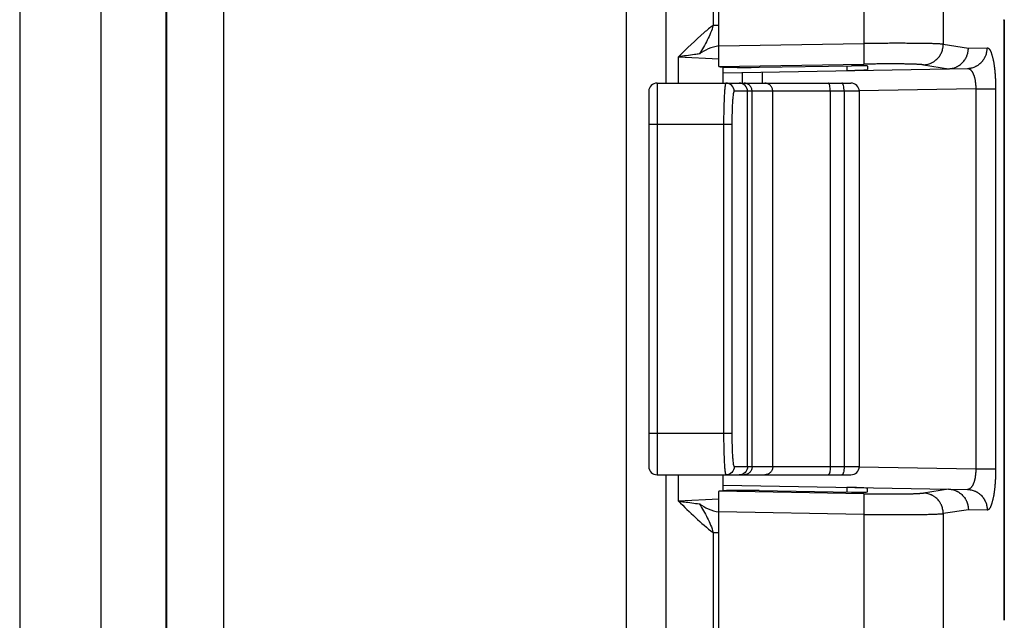
# Model space of a CAD drawing. Units: millimetres. Extents: x 351 to 771, y -1 to 296.
# Drawn here: x 396 to 420, y 151 to 165 of the extents above; entities that cross this region are included whole.
import ezdxf

# ---------------------------------------------------------------- set-up
doc = ezdxf.new("R2010")
doc.units = ezdxf.units.MM
doc.header["$LTSCALE"] = 19.36
doc.layers.add('ARROTONDAMENTI', color=7, linetype='CONTINUOUS')
doc.layers.add('COMPONENTI_DI_ASSIEME', color=7, linetype='CONTINUOUS')

msp = doc.modelspace()

# ---------------------------------------------------------------- linework, layer by layer
at = {"layer": 'ARROTONDAMENTI', "color": 9, "linetype": 'Continuous'}
for p, q in [((399.543, 176.36), (399.543, 92.268)), ((411.651, 163.564), (411.651, 176.175)), ((400.934, 92.5), (400.934, 176.128)), ((416.447, 174.314), (416.447, 164.522)), ((418.372, 174.314), (418.372, 164.505)), ((412.794, 169.663), (412.794, 164.966)), ((410.691, 136.614), (410.691, 168.488)), ((412.794, 164.966), (412.934, 164.966)), ((419.841, 165.093), (419.841, 150.536)), ((419.851, 165.093), (419.841, 165.093)), ((412.934, 164.463), (416.447, 164.522)), ((418.372, 164.505), (418.98, 164.411)), ((418.98, 164.411), (419.437, 164.419)), ((411.954, 163.564), (411.954, 164.203)), ((411.954, 164.203), (412.935, 164.155)), ((412.935, 163.963), (416.447, 164.023)), ((416.034, 163.983), (416.034, 163.868)), ((417.89, 164.006), (418.501, 163.912)), ((413.493, 163.824), (413.493, 163.564)), ((419.159, 163.423), (416.334, 163.374)), ((419.159, 163.423), (419.159, 154.206)), ((419.159, 163.423), (419.64, 163.423)), ((419.64, 163.423), (419.64, 154.206)), ((416.334, 154.255), (419.159, 154.206)), ((419.159, 154.206), (419.64, 154.206)), ((411.651, 136.614), (411.651, 154.064)), ((411.954, 153.425), (411.954, 154.064)), ((416.034, 153.76), (416.034, 153.646)), ((418.501, 153.717), (417.89, 153.623)), ((412.935, 153.473), (411.954, 153.425)), ((416.447, 153.606), (412.935, 153.665)), ((416.447, 153.106), (412.934, 153.166)), ((416.447, 153.106), (416.447, 94.314)), ((418.98, 153.217), (418.372, 153.123)), ((418.372, 153.123), (418.372, 94.314)), ((419.437, 153.209), (418.98, 153.217)), ((412.794, 152.663), (412.794, 147.966)), ((412.794, 152.663), (412.934, 152.663))]:
    msp.add_line(p, q, dxfattribs=at)
at = {"layer": 'ARROTONDAMENTI', "color": 7, "linetype": 'Continuous'}
for p, q in [((412.934, 163.969), (412.934, 174.314)), ((419.851, 165.095), (419.851, 165.101)), ((419.851, 165.095), (419.851, 150.536)), ((413.908, 163.947), (416.144, 163.984)), ((416.534, 163.977), (416.534, 163.895)), ((413.034, 163.564), (413.034, 163.963)), ((413.034, 163.816), (418.955, 163.919)), ((413.984, 163.833), (413.984, 163.564)), ((413.034, 153.665), (413.034, 154.064)), ((413.034, 153.813), (418.955, 153.709)), ((416.534, 153.651), (416.534, 153.734)), ((412.934, 94.314), (412.934, 153.66)), ((413.908, 153.681), (416.144, 153.644))]:
    msp.add_line(p, q, dxfattribs=at)
at = {"layer": 'ARROTONDAMENTI', "color": 9, "linetype": 'Continuous'}
msp.add_arc((419.344, 165.093), 0.497, 359.9994, 0.971, dxfattribs=at)
at = {"layer": 'ARROTONDAMENTI', "color": 7, "linetype": 'Continuous'}
for centre, major_axis, ratio, start_param, end_param in [((416.134, 163.97), (0.4, 0.007), 0.034915, -0.00061, 1.544006), ((413.934, 163.983), (1, 0.017), 0.034915, -3.085513, -1.597586), ((416.034, 163.886), (0.5, 0.009), 0.034915, -1.571407, -0.00061), ((415.58, 164.361), (2.961, -0.441), 0.028458, -0.168887, -0.161949), ((416.034, 153.743), (0.5, -0.009), 0.034915, 0.00061, 1.571407), ((415.58, 153.268), (2.961, 0.441), 0.028458, 0.161949, 0.168887), ((413.934, 153.646), (1, -0.017), 0.034915, 1.597586, 3.085513), ((416.134, 153.658), (0.4, -0.007), 0.034915, -1.544006, 0.00061)]:
    msp.add_ellipse(centre, major_axis=major_axis, ratio=ratio, start_param=start_param, end_param=end_param, dxfattribs=at)
at = {"layer": 'ARROTONDAMENTI', "color": 9, "linetype": 'Continuous'}
for points, knots in [([(412.794, 164.966), (412.72, 164.909), (412.427, 164.669), (412.158, 164.402), (411.954, 164.203)], [0, 0, 0, 0, 0.246715, 1, 1, 1, 1]), ([(412.794, 164.966), (412.763, 164.84), (412.657, 164.602), (412.528, 164.38), (412.461, 164.27)], [0, 0, 0, 0, 0.500722, 1, 1, 1, 1]), ([(418.372, 164.505), (418.369, 164.506), (418.362, 164.506), (418.353, 164.507), (418.342, 164.508), (418.326, 164.51), (418.304, 164.511), (418.281, 164.512), (418.261, 164.514), (418.238, 164.515), (418.208, 164.516), (418.169, 164.517), (418.127, 164.519), (418.083, 164.52), (418.035, 164.521), (417.984, 164.522), (417.911, 164.524), (417.813, 164.525), (417.688, 164.526), (417.554, 164.527), (417.411, 164.528), (417.262, 164.528), (417.106, 164.528), (416.946, 164.527), (416.782, 164.526), (416.615, 164.524), (416.503, 164.523), (416.447, 164.522)], [0, 0, 0, 0, 0.004624, 0.009698, 0.015219, 0.021186, 0.034448, 0.049461, 0.057616, 0.0662, 0.084636, 0.104738, 0.126469, 0.149793, 0.174666, 0.201046, 0.228885, 0.288741, 0.353807, 0.42362, 0.497682, 0.575463, 0.656407, 0.739937, 0.825455, 0.912349, 1, 1, 1, 1]), ([(416.447, 164.522), (416.447, 164.506), (416.447, 164.474), (416.448, 164.427), (416.449, 164.381), (416.449, 164.336), (416.449, 164.292), (416.45, 164.251), (416.45, 164.212), (416.45, 164.176), (416.45, 164.148), (416.45, 164.127), (416.45, 164.113), (416.45, 164.1), (416.449, 164.087), (416.449, 164.076), (416.449, 164.066), (416.449, 164.057), (416.449, 164.048), (416.448, 164.042), (416.448, 164.038), (416.448, 164.035), (416.448, 164.033), (416.448, 164.03), (416.447, 164.028), (416.447, 164.027), (416.447, 164.025), (416.447, 164.024), (416.447, 164.024), (416.447, 164.023), (416.447, 164.023), (416.447, 164.023), (416.447, 164.023)], [0, 0, 0, 0, 0.095868, 0.190852, 0.284077, 0.374685, 0.461844, 0.54475, 0.622641, 0.694802, 0.760568, 0.790862, 0.819335, 0.845922, 0.870563, 0.8932, 0.913783, 0.932263, 0.948599, 0.962755, 0.969005, 0.974699, 0.979833, 0.984406, 0.988414, 0.991857, 0.994734, 0.997047, 0.997992, 0.998798, 0.999466, 1, 1, 1, 1]), ([(417.89, 164.006), (417.898, 164.006), (417.914, 164.007), (417.938, 164.009), (417.961, 164.013), (417.992, 164.019), (418.03, 164.029), (418.067, 164.044), (418.096, 164.057), (418.117, 164.068), (418.138, 164.081), (418.164, 164.098), (418.196, 164.123), (418.231, 164.156), (418.262, 164.192), (418.286, 164.225), (418.303, 164.252), (418.314, 164.273), (418.325, 164.295), (418.338, 164.324), (418.351, 164.362), (418.361, 164.401), (418.366, 164.433), (418.369, 164.457), (418.371, 164.481), (418.372, 164.497), (418.372, 164.505)], [0, 0, 0, 0, 0.03089, 0.061793, 0.092713, 0.123651, 0.185575, 0.247599, 0.278662, 0.309754, 0.340876, 0.372029, 0.434411, 0.496916, 0.559539, 0.622269, 0.653679, 0.685111, 0.716561, 0.748029, 0.810985, 0.873976, 0.905485, 0.936994, 0.9685, 1, 1, 1, 1]), ([(412.461, 164.27), (412.422, 164.264), (412.253, 164.24), (412.084, 164.218), (411.954, 164.203)], [0, 0, 0, 0, 0.230809, 1, 1, 1, 1]), ([(418.955, 163.919), (418.963, 163.92), (418.979, 163.92), (419.003, 163.922), (419.026, 163.926), (419.057, 163.932), (419.096, 163.942), (419.133, 163.956), (419.162, 163.97), (419.183, 163.981), (419.204, 163.993), (419.23, 164.011), (419.262, 164.035), (419.297, 164.068), (419.328, 164.105), (419.352, 164.137), (419.369, 164.165), (419.38, 164.186), (419.391, 164.208), (419.404, 164.237), (419.417, 164.276), (419.426, 164.315), (419.432, 164.347), (419.434, 164.371), (419.436, 164.395), (419.437, 164.411), (419.437, 164.419)], [0, 0, 0, 0, 0.030942, 0.061886, 0.092837, 0.123796, 0.185734, 0.24774, 0.278784, 0.309852, 0.340945, 0.372065, 0.434372, 0.496799, 0.559349, 0.622019, 0.653406, 0.684821, 0.716262, 0.747726, 0.810701, 0.873746, 0.905298, 0.93686, 0.968428, 1, 1, 1, 1]), ([(419.437, 164.419), (419.438, 164.419), (419.441, 164.419), (419.446, 164.418), (419.451, 164.417), (419.456, 164.415), (419.461, 164.412), (419.466, 164.409), (419.471, 164.406), (419.476, 164.401), (419.481, 164.396), (419.486, 164.391), (419.49, 164.385), (419.495, 164.378), (419.5, 164.371), (419.505, 164.363), (419.509, 164.355), (419.514, 164.346), (419.518, 164.337), (419.523, 164.327), (419.527, 164.316), (419.533, 164.301), (419.541, 164.281), (419.549, 164.255), (419.557, 164.228), (419.565, 164.198), (419.573, 164.166), (419.58, 164.133), (419.587, 164.097), (419.594, 164.061), (419.6, 164.022), (419.606, 163.982), (419.611, 163.941), (419.616, 163.898), (419.621, 163.854), (419.625, 163.809), (419.628, 163.763), (419.633, 163.7), (419.637, 163.62), (419.64, 163.522), (419.64, 163.456), (419.64, 163.423)], [0, 0, 0, 0, 0.004712, 0.009478, 0.014359, 0.019413, 0.02469, 0.030236, 0.036087, 0.042277, 0.04883, 0.05577, 0.063113, 0.070874, 0.079063, 0.08769, 0.096761, 0.106281, 0.116254, 0.126681, 0.137564, 0.148902, 0.17294, 0.198779, 0.226391, 0.25574, 0.286781, 0.31946, 0.353718, 0.38949, 0.426703, 0.465279, 0.505136, 0.546186, 0.588335, 0.631486, 0.675539, 0.720388, 0.812041, 0.905553, 1, 1, 1, 1]), ([(417.89, 164.006), (417.888, 164.006), (417.883, 164.007), (417.876, 164.008), (417.868, 164.009), (417.856, 164.01), (417.84, 164.011), (417.822, 164.013), (417.807, 164.014), (417.79, 164.015), (417.768, 164.016), (417.739, 164.018), (417.707, 164.019), (417.674, 164.02), (417.638, 164.022), (417.6, 164.023), (417.545, 164.024), (417.471, 164.026), (417.377, 164.027), (417.277, 164.028), (417.17, 164.028), (417.058, 164.028), (416.941, 164.028), (416.821, 164.027), (416.698, 164.026), (416.573, 164.025), (416.489, 164.023), (416.447, 164.023)], [0, 0, 0, 0, 0.004644, 0.009734, 0.01527, 0.021249, 0.034531, 0.049559, 0.05772, 0.066309, 0.084753, 0.104859, 0.126593, 0.149917, 0.17479, 0.201167, 0.229004, 0.288851, 0.353907, 0.423709, 0.497758, 0.575527, 0.656459, 0.739976, 0.825481, 0.912362, 1, 1, 1, 1]), ([(418.955, 163.919), (418.959, 163.919), (418.965, 163.919), (418.975, 163.918), (418.985, 163.915), (418.995, 163.911), (419.005, 163.907), (419.014, 163.901), (419.024, 163.894), (419.033, 163.886), (419.042, 163.877), (419.051, 163.866), (419.06, 163.855), (419.069, 163.843), (419.077, 163.829), (419.085, 163.815), (419.093, 163.8), (419.1, 163.783), (419.107, 163.766), (419.114, 163.748), (419.12, 163.729), (419.126, 163.709), (419.131, 163.688), (419.136, 163.666), (419.141, 163.644), (419.147, 163.613), (419.152, 163.573), (419.157, 163.524), (419.159, 163.474), (419.159, 163.44), (419.159, 163.423)], [0, 0, 0, 0, 0.017225, 0.034572, 0.052215, 0.070319, 0.089039, 0.108511, 0.128857, 0.15018, 0.172566, 0.196088, 0.220802, 0.24675, 0.273964, 0.302465, 0.33226, 0.363348, 0.395719, 0.429351, 0.464215, 0.500272, 0.537472, 0.575758, 0.615065, 0.655316, 0.738311, 0.823997, 0.911531, 1, 1, 1, 1]), ([(419.159, 154.206), (419.159, 154.189), (419.159, 154.155), (419.157, 154.104), (419.152, 154.055), (419.147, 154.015), (419.141, 153.985), (419.136, 153.962), (419.131, 153.941), (419.126, 153.92), (419.12, 153.9), (419.114, 153.881), (419.107, 153.863), (419.1, 153.845), (419.093, 153.829), (419.085, 153.814), (419.077, 153.799), (419.069, 153.786), (419.06, 153.774), (419.051, 153.762), (419.042, 153.752), (419.033, 153.743), (419.024, 153.735), (419.014, 153.728), (419.005, 153.722), (418.995, 153.717), (418.985, 153.714), (418.975, 153.711), (418.965, 153.709), (418.959, 153.709), (418.955, 153.709)], [0, 0, 0, 0, 0.088469, 0.176003, 0.261689, 0.344684, 0.384935, 0.424242, 0.462528, 0.499728, 0.535785, 0.570649, 0.604281, 0.636652, 0.66774, 0.697535, 0.726036, 0.75325, 0.779198, 0.803912, 0.827434, 0.84982, 0.871143, 0.891489, 0.910961, 0.929681, 0.947785, 0.965428, 0.982775, 1, 1, 1, 1]), ([(419.64, 154.206), (419.64, 154.173), (419.64, 154.107), (419.637, 154.009), (419.633, 153.929), (419.628, 153.866), (419.625, 153.82), (419.621, 153.775), (419.616, 153.731), (419.611, 153.688), (419.606, 153.647), (419.6, 153.607), (419.594, 153.568), (419.587, 153.531), (419.58, 153.496), (419.573, 153.462), (419.565, 153.431), (419.557, 153.401), (419.549, 153.373), (419.541, 153.348), (419.533, 153.327), (419.527, 153.312), (419.523, 153.302), (419.518, 153.292), (419.514, 153.283), (419.509, 153.274), (419.505, 153.265), (419.5, 153.258), (419.495, 153.25), (419.49, 153.244), (419.486, 153.238), (419.481, 153.232), (419.476, 153.227), (419.471, 153.223), (419.466, 153.219), (419.461, 153.216), (419.456, 153.214), (419.451, 153.212), (419.446, 153.21), (419.441, 153.209), (419.438, 153.209), (419.437, 153.209)], [0, 0, 0, 0, 0.094447, 0.187959, 0.279612, 0.324461, 0.368514, 0.411665, 0.453814, 0.494864, 0.534721, 0.573297, 0.61051, 0.646282, 0.68054, 0.713219, 0.74426, 0.773609, 0.801221, 0.82706, 0.851098, 0.862436, 0.873319, 0.883746, 0.893719, 0.903239, 0.91231, 0.920937, 0.929126, 0.936887, 0.94423, 0.95117, 0.957723, 0.963913, 0.969764, 0.97531, 0.980587, 0.985641, 0.990522, 0.995288, 1, 1, 1, 1]), ([(418.955, 153.709), (418.963, 153.709), (418.979, 153.708), (419.003, 153.706), (419.026, 153.703), (419.057, 153.697), (419.096, 153.686), (419.133, 153.672), (419.162, 153.659), (419.183, 153.648), (419.204, 153.635), (419.23, 153.618), (419.262, 153.593), (419.297, 153.56), (419.328, 153.524), (419.352, 153.491), (419.369, 153.464), (419.38, 153.443), (419.391, 153.421), (419.404, 153.391), (419.417, 153.353), (419.426, 153.314), (419.432, 153.282), (419.434, 153.258), (419.436, 153.234), (419.437, 153.217), (419.437, 153.209)], [0, 0, 0, 0, 0.030942, 0.061886, 0.092837, 0.123796, 0.185734, 0.24774, 0.278784, 0.309852, 0.340945, 0.372065, 0.434372, 0.496799, 0.559349, 0.622019, 0.653406, 0.684821, 0.716262, 0.747726, 0.810701, 0.873746, 0.905298, 0.93686, 0.968428, 1, 1, 1, 1]), ([(416.447, 153.606), (416.489, 153.605), (416.573, 153.604), (416.698, 153.603), (416.821, 153.601), (416.941, 153.601), (417.058, 153.6), (417.17, 153.6), (417.277, 153.601), (417.377, 153.602), (417.471, 153.603), (417.545, 153.605), (417.6, 153.606), (417.638, 153.607), (417.674, 153.608), (417.707, 153.61), (417.739, 153.611), (417.768, 153.612), (417.79, 153.614), (417.807, 153.615), (417.822, 153.616), (417.84, 153.617), (417.856, 153.619), (417.868, 153.62), (417.876, 153.621), (417.883, 153.622), (417.888, 153.623), (417.89, 153.623)], [0, 0, 0, 0, 0.087638, 0.174519, 0.260024, 0.343541, 0.424473, 0.502242, 0.576291, 0.646093, 0.711149, 0.770996, 0.798833, 0.82521, 0.850083, 0.873407, 0.895141, 0.915247, 0.933691, 0.94228, 0.950441, 0.965469, 0.978751, 0.98473, 0.990266, 0.995356, 1, 1, 1, 1]), ([(416.447, 153.606), (416.447, 153.606), (416.447, 153.606), (416.447, 153.606), (416.447, 153.605), (416.447, 153.604), (416.447, 153.603), (416.447, 153.602), (416.447, 153.6), (416.448, 153.598), (416.448, 153.596), (416.448, 153.593), (416.448, 153.591), (416.448, 153.586), (416.449, 153.58), (416.449, 153.572), (416.449, 153.563), (416.449, 153.553), (416.449, 153.541), (416.45, 153.529), (416.45, 153.516), (416.45, 153.501), (416.45, 153.481), (416.45, 153.453), (416.45, 153.417), (416.45, 153.378), (416.449, 153.337), (416.449, 153.293), (416.449, 153.248), (416.448, 153.202), (416.447, 153.154), (416.447, 153.122), (416.447, 153.106)], [0, 0, 0, 0, 0.000534, 0.001202, 0.002008, 0.002953, 0.005266, 0.008143, 0.011586, 0.015594, 0.020167, 0.025301, 0.030995, 0.037245, 0.051401, 0.067737, 0.086217, 0.1068, 0.129437, 0.154078, 0.180665, 0.209138, 0.239432, 0.305198, 0.377359, 0.45525, 0.538156, 0.625315, 0.715923, 0.809148, 0.904132, 1, 1, 1, 1]), ([(418.372, 153.123), (418.372, 153.131), (418.371, 153.147), (418.369, 153.172), (418.366, 153.195), (418.361, 153.227), (418.351, 153.266), (418.338, 153.304), (418.325, 153.334), (418.314, 153.356), (418.303, 153.377), (418.286, 153.404), (418.262, 153.437), (418.231, 153.473), (418.196, 153.506), (418.164, 153.53), (418.138, 153.548), (418.117, 153.56), (418.096, 153.571), (418.067, 153.585), (418.03, 153.599), (417.992, 153.61), (417.961, 153.616), (417.938, 153.62), (417.914, 153.622), (417.898, 153.623), (417.89, 153.623)], [0, 0, 0, 0, 0.0315, 0.063006, 0.094515, 0.126024, 0.189015, 0.251971, 0.283439, 0.314889, 0.346321, 0.377731, 0.440461, 0.503084, 0.565589, 0.627971, 0.659124, 0.690246, 0.721338, 0.752401, 0.814425, 0.876349, 0.907287, 0.938207, 0.96911, 1, 1, 1, 1]), ([(411.954, 153.425), (412, 153.42), (412.169, 153.4), (412.338, 153.377), (412.461, 153.358)], [0, 0, 0, 0, 0.268588, 1, 1, 1, 1]), ([(411.954, 153.425), (412.09, 153.292), (412.36, 153.027), (412.645, 152.777), (412.794, 152.663)], [0, 0, 0, 0, 0.50379, 1, 1, 1, 1]), ([(412.461, 153.358), (412.528, 153.249), (412.657, 153.026), (412.763, 152.788), (412.794, 152.663)], [0, 0, 0, 0, 0.499242, 1, 1, 1, 1]), ([(416.447, 153.106), (416.503, 153.106), (416.615, 153.104), (416.782, 153.103), (416.946, 153.102), (417.106, 153.101), (417.262, 153.101), (417.411, 153.101), (417.554, 153.101), (417.688, 153.102), (417.813, 153.104), (417.911, 153.105), (417.984, 153.106), (418.035, 153.107), (418.083, 153.109), (418.127, 153.11), (418.169, 153.111), (418.208, 153.113), (418.238, 153.114), (418.261, 153.115), (418.281, 153.116), (418.304, 153.118), (418.326, 153.119), (418.342, 153.12), (418.353, 153.121), (418.362, 153.122), (418.369, 153.123), (418.372, 153.123)], [0, 0, 0, 0, 0.087651, 0.174545, 0.260063, 0.343593, 0.424537, 0.502318, 0.57638, 0.646193, 0.711259, 0.771115, 0.798954, 0.825334, 0.850207, 0.873531, 0.895262, 0.915364, 0.9338, 0.942384, 0.950539, 0.965552, 0.978814, 0.984781, 0.990302, 0.995376, 1, 1, 1, 1])]:
    msp.add_open_spline(points, degree=3, knots=knots, dxfattribs=at)
at = {"layer": 'ARROTONDAMENTI', "color": 7, "linetype": 'Continuous'}
for points, knots in [([(412.934, 164.463), (412.845, 164.454), (412.678, 164.402), (412.529, 164.317), (412.461, 164.27)], [0, 0, 0, 0, 0.520822, 1, 1, 1, 1]), ([(418.501, 163.912), (418.509, 163.912), (418.524, 163.912), (418.548, 163.915), (418.571, 163.918), (418.602, 163.925), (418.641, 163.935), (418.678, 163.949), (418.706, 163.963), (418.727, 163.974), (418.748, 163.986), (418.774, 164.004), (418.806, 164.029), (418.84, 164.062), (418.872, 164.098), (418.895, 164.13), (418.912, 164.158), (418.924, 164.179), (418.934, 164.201), (418.947, 164.23), (418.96, 164.268), (418.97, 164.307), (418.975, 164.339), (418.978, 164.363), (418.98, 164.387), (418.98, 164.403), (418.98, 164.411)], [0, 0, 0, 0, 0.030913, 0.061834, 0.092767, 0.123714, 0.185641, 0.247653, 0.278706, 0.309785, 0.340892, 0.372028, 0.434373, 0.49684, 0.559427, 0.622129, 0.653529, 0.684953, 0.7164, 0.747867, 0.810835, 0.873856, 0.905388, 0.936924, 0.968463, 1, 1, 1, 1]), ([(412.934, 163.969), (412.934, 163.968), (412.934, 163.968), (412.934, 163.967), (412.934, 163.966), (412.934, 163.965), (412.934, 163.965), (412.935, 163.964), (412.935, 163.964), (412.935, 163.963), (412.935, 163.963)], [0, 0, 0, 0, 0.178167, 0.338838, 0.482656, 0.610546, 0.72385, 0.824513, 0.915312, 1, 1, 1, 1]), ([(418.501, 153.717), (418.509, 153.717), (418.524, 153.716), (418.548, 153.714), (418.571, 153.71), (418.602, 153.704), (418.641, 153.694), (418.678, 153.679), (418.706, 153.666), (418.727, 153.654), (418.748, 153.642), (418.774, 153.625), (418.806, 153.6), (418.84, 153.567), (418.872, 153.531), (418.895, 153.498), (418.912, 153.471), (418.924, 153.45), (418.934, 153.428), (418.947, 153.399), (418.96, 153.36), (418.97, 153.321), (418.975, 153.29), (418.978, 153.266), (418.98, 153.241), (418.98, 153.225), (418.98, 153.217)], [0, 0, 0, 0, 0.030913, 0.061834, 0.092767, 0.123714, 0.185641, 0.247653, 0.278706, 0.309785, 0.340892, 0.372028, 0.434373, 0.49684, 0.559427, 0.622129, 0.653529, 0.684953, 0.7164, 0.747867, 0.810835, 0.873856, 0.905388, 0.936924, 0.968463, 1, 1, 1, 1]), ([(412.935, 153.665), (412.935, 153.665), (412.935, 153.665), (412.935, 153.665), (412.934, 153.664), (412.934, 153.663), (412.934, 153.663), (412.934, 153.662), (412.934, 153.661), (412.934, 153.66), (412.934, 153.66)], [0, 0, 0, 0, 0.084688, 0.175487, 0.27615, 0.389454, 0.517344, 0.661162, 0.821833, 1, 1, 1, 1]), ([(412.461, 153.358), (412.529, 153.312), (412.678, 153.226), (412.845, 153.174), (412.934, 153.166)], [0, 0, 0, 0, 0.47917, 1, 1, 1, 1])]:
    msp.add_open_spline(points, degree=3, knots=knots, dxfattribs=at)
at = {"layer": 'COMPONENTI_DI_ASSIEME', "color": 7, "linetype": 'Continuous'}
for p, q in [((395.984, 174.314), (395.984, 94.314)), ((399.534, 94.314), (399.534, 174.314)), ((411.434, 163.564), (416.134, 163.564)), ((411.234, 163.364), (411.234, 154.264)), ((416.334, 163.364), (416.334, 154.264)), ((411.434, 154.064), (416.134, 154.064))]:
    msp.add_line(p, q, dxfattribs=at)
at = {"layer": 'COMPONENTI_DI_ASSIEME', "color": 9, "linetype": 'Continuous'}
for p, q in [((397.949, 174.314), (397.949, 94.314)), ((411.434, 163.564), (411.434, 154.064)), ((416.334, 163.364), (413.303, 163.364)), ((413.626, 154.264), (413.626, 163.364)), ((413.737, 154.264), (413.737, 163.364)), ((414.238, 154.264), (414.238, 163.364)), ((415.635, 154.264), (415.635, 163.364)), ((415.968, 163.364), (415.968, 154.264)), ((411.234, 162.564), (413.247, 162.564)), ((413.047, 162.564), (413.047, 155.064)), ((413.247, 162.564), (413.247, 155.064)), ((413.247, 155.064), (411.234, 155.064)), ((413.303, 154.264), (416.334, 154.264))]:
    msp.add_line(p, q, dxfattribs=at)
at = {"layer": 'COMPONENTI_DI_ASSIEME', "color": 7, "linetype": 'Continuous'}
for centre, start, end in [((411.434, 163.364), 90, 180), ((416.134, 163.364), 0, 90), ((411.434, 154.264), 180, 270), ((416.134, 154.264), 270, 0)]:
    msp.add_arc(centre, 0.2, start, end, dxfattribs=at)
at = {"layer": 'COMPONENTI_DI_ASSIEME', "color": 9, "linetype": 'Continuous'}
for points, knots in [([(413.103, 163.564), (413.101, 163.564), (413.096, 163.557), (413.091, 163.543), (413.086, 163.518), (413.079, 163.469), (413.071, 163.385), (413.063, 163.262), (413.056, 163.113), (413.051, 162.942), (413.048, 162.757), (413.047, 162.629), (413.047, 162.564)], [0, 0, 0, 0, 0.007277, 0.022631, 0.046938, 0.08022, 0.172671, 0.2966, 0.447338, 0.619196, 0.806005, 1, 1, 1, 1]), ([(413.303, 163.364), (413.303, 163.415), (413.26, 163.522), (413.154, 163.564), (413.103, 163.564)], [0, 0, 0, 0, 0.500429, 1, 1, 1, 1]), ([(413.626, 163.364), (413.626, 163.415), (413.584, 163.522), (413.478, 163.564), (413.427, 163.564)], [0, 0, 0, 0, 0.500431, 1, 1, 1, 1]), ([(413.737, 163.364), (413.737, 163.39), (413.727, 163.442), (413.685, 163.509), (413.62, 163.554), (413.569, 163.564), (413.544, 163.564)], [0, 0, 0, 0, 0.253728, 0.505667, 0.754265, 1, 1, 1, 1]), ([(414.238, 163.364), (414.238, 163.39), (414.228, 163.442), (414.186, 163.509), (414.121, 163.554), (414.07, 163.564), (414.045, 163.564)], [0, 0, 0, 0, 0.253728, 0.505667, 0.754265, 1, 1, 1, 1]), ([(415.635, 163.364), (415.635, 163.39), (415.632, 163.437), (415.623, 163.493), (415.612, 163.529), (415.602, 163.55), (415.59, 163.564), (415.581, 163.564)], [0, 0, 0, 0, 0.356206, 0.663463, 0.785159, 0.881235, 1, 1, 1, 1]), ([(415.968, 163.364), (415.968, 163.39), (415.965, 163.437), (415.956, 163.493), (415.945, 163.529), (415.935, 163.55), (415.923, 163.564), (415.914, 163.564)], [0, 0, 0, 0, 0.356206, 0.663463, 0.785159, 0.881235, 1, 1, 1, 1]), ([(413.303, 163.364), (413.301, 163.364), (413.295, 163.359), (413.288, 163.339), (413.279, 163.294), (413.27, 163.221), (413.262, 163.123), (413.256, 163.003), (413.251, 162.867), (413.248, 162.719), (413.247, 162.616), (413.247, 162.564)], [0, 0, 0, 0, 0.008323, 0.024148, 0.08203, 0.17446, 0.298177, 0.448587, 0.620054, 0.80644, 1, 1, 1, 1]), ([(413.047, 155.064), (413.047, 154.999), (413.048, 154.872), (413.051, 154.686), (413.056, 154.515), (413.063, 154.366), (413.071, 154.243), (413.079, 154.16), (413.086, 154.11), (413.091, 154.086), (413.096, 154.072), (413.101, 154.064), (413.103, 154.064)], [0, 0, 0, 0, 0.194098, 0.3812, 0.553233, 0.703925, 0.827732, 0.919967, 0.953191, 0.977438, 0.992741, 1, 1, 1, 1]), ([(413.247, 155.064), (413.247, 155.012), (413.248, 154.91), (413.251, 154.762), (413.256, 154.625), (413.262, 154.505), (413.27, 154.407), (413.279, 154.334), (413.288, 154.29), (413.295, 154.27), (413.301, 154.264), (413.303, 154.264)], [0, 0, 0, 0, 0.193663, 0.38034, 0.551981, 0.702344, 0.825938, 0.918154, 0.975923, 0.991697, 1, 1, 1, 1]), ([(413.303, 154.264), (413.303, 154.213), (413.26, 154.107), (413.154, 154.064), (413.103, 154.064)], [0, 0, 0, 0, 0.500431, 1, 1, 1, 1]), ([(413.626, 154.264), (413.626, 154.213), (413.584, 154.107), (413.478, 154.064), (413.427, 154.064)], [0, 0, 0, 0, 0.500431, 1, 1, 1, 1]), ([(413.737, 154.264), (413.737, 154.238), (413.727, 154.186), (413.685, 154.12), (413.62, 154.075), (413.569, 154.064), (413.544, 154.064)], [0, 0, 0, 0, 0.253728, 0.505667, 0.754265, 1, 1, 1, 1]), ([(414.238, 154.264), (414.238, 154.238), (414.228, 154.186), (414.186, 154.12), (414.121, 154.075), (414.07, 154.064), (414.045, 154.064)], [0, 0, 0, 0, 0.253728, 0.505667, 0.754265, 1, 1, 1, 1]), ([(415.635, 154.264), (415.635, 154.239), (415.632, 154.191), (415.623, 154.136), (415.612, 154.099), (415.602, 154.078), (415.59, 154.064), (415.581, 154.064)], [0, 0, 0, 0, 0.356206, 0.663463, 0.785159, 0.881235, 1, 1, 1, 1]), ([(415.968, 154.264), (415.968, 154.239), (415.965, 154.191), (415.956, 154.136), (415.945, 154.099), (415.935, 154.078), (415.923, 154.064), (415.914, 154.064)], [0, 0, 0, 0, 0.356206, 0.663463, 0.785159, 0.881235, 1, 1, 1, 1])]:
    msp.add_open_spline(points, degree=3, knots=knots, dxfattribs=at)

doc.saveas('drawing.dxf')
